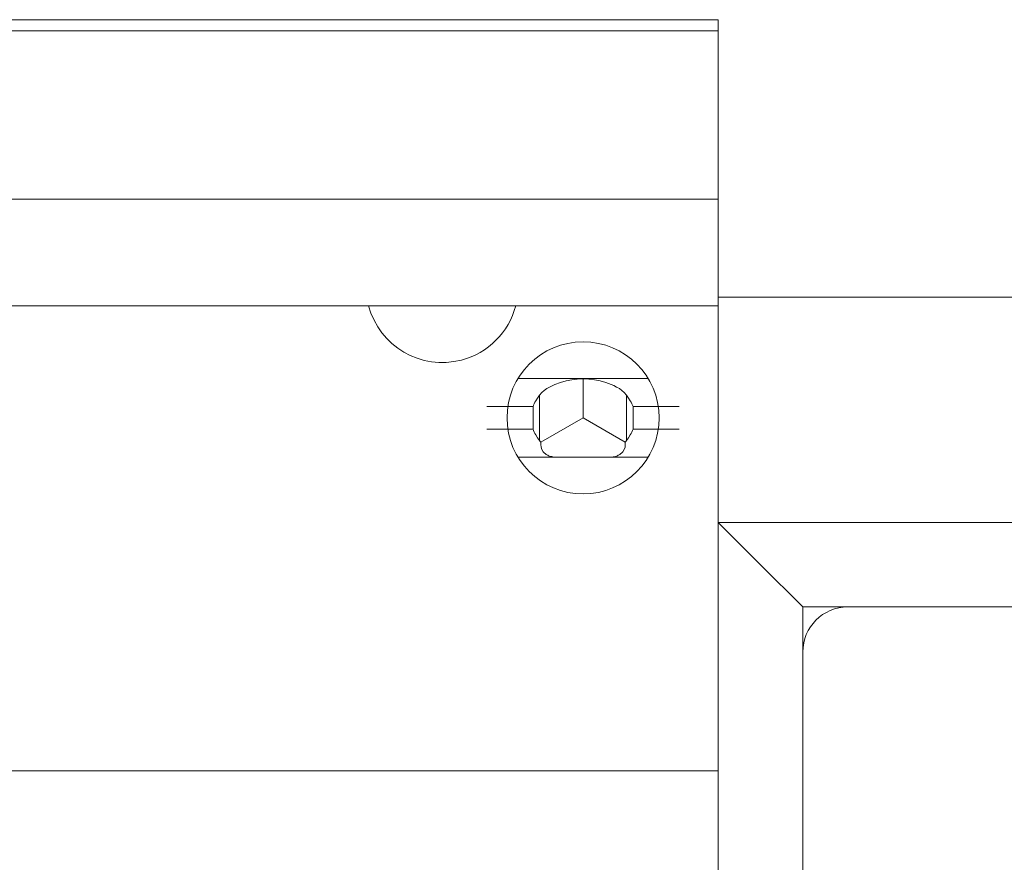
# Model space of a CAD drawing. Units: inches. Extents: x 1.35 to 9.66, y 3.09 to 7.16.
# Drawn here: x 1.66 to 1.84, y 3.6 to 3.75 of the extents above; entities that cross this region are included whole.
import ezdxf

# ---------------------------------------------------------------- set-up
doc = ezdxf.new("R2010")
doc.units = ezdxf.units.IN
doc.header["$MEASUREMENT"] = 0
doc.layers.add('Layer 1', color=7, linetype='Continuous', lineweight=0)

msp = doc.modelspace()

# ---------------------------------------------------------------- linework, layer by layer
at = {"layer": 'Layer 1', "color": 7, "lineweight": 9}
for points in [[(1.78736, 3.74567), (1.78736, 3.74567), (1.53937, 3.74567), (1.53937, 3.74567)], [(1.78736, 3.74567), (1.78736, 3.74567), (1.78736, 3.69642), (1.78736, 3.69642)], [(1.53937, 3.74368), (1.53937, 3.74368), (1.78736, 3.74368), (1.78736, 3.74368)], [(1.78736, 3.71381), (1.78736, 3.71381), (1.53937, 3.71381), (1.53937, 3.71381)], [(1.53937, 3.69489), (1.53937, 3.69489), (1.78736, 3.69489), (1.78736, 3.69489)], [(1.78736, 3.69642), (1.78736, 3.69642), (1.89788, 3.69642), (1.89788, 3.69642)], [(1.78736, 3.69642), (1.78736, 3.69642), (1.78736, 3.65642), (1.78736, 3.65642)], [(1.76337, 3.68194), (1.76337, 3.68194), (1.76337, 3.67499), (1.76337, 3.67499)], [(1.75565, 3.67901), (1.75565, 3.67901), (1.75565, 3.67094), (1.75565, 3.67094)], [(1.77108, 3.67094), (1.77108, 3.67094), (1.77108, 3.67901), (1.77108, 3.67901)], [(1.7545, 3.67299), (1.7545, 3.67299), (1.7545, 3.67699), (1.7545, 3.67699)], [(1.77224, 3.67699), (1.77224, 3.67699), (1.77224, 3.67299), (1.77224, 3.67299)], [(1.76337, 3.67499), (1.76337, 3.67499), (1.75589, 3.67067), (1.75589, 3.67067)], [(1.77085, 3.67067), (1.77085, 3.67067), (1.76337, 3.67499), (1.76337, 3.67499)], [(1.75886, 3.66799), (1.75886, 3.66799), (1.76788, 3.66799), (1.76788, 3.66799)], [(1.78736, 3.65642), (1.78736, 3.65642), (1.78736, 3.59042), (1.78736, 3.59042)], [(1.89788, 3.65642), (1.89788, 3.65642), (1.78736, 3.65642), (1.78736, 3.65642)], [(1.80236, 3.63342), (1.80236, 3.63342), (1.80236, 3.64142), (1.80236, 3.64142)], [(1.80236, 3.64142), (1.80236, 3.64142), (1.81038, 3.64142), (1.81038, 3.64142)], [(1.81038, 3.64142), (1.80594, 3.64142), (1.80237, 3.63783), (1.80237, 3.63342)], [(1.90486, 3.64142), (1.90486, 3.64142), (1.81038, 3.64142), (1.81038, 3.64142)], [(1.80236, 3.63342), (1.80236, 3.63342), (1.80236, 3.58342), (1.80236, 3.58342)], [(1.78736, 3.61235), (1.78736, 3.61235), (1.53937, 3.61235), (1.53937, 3.61235)]]:
    msp.add_open_spline(points, degree=3, dxfattribs=at)
for points, knots in [([(1.72531, 3.69489), (1.72719, 3.68768), (1.73458, 3.68336), (1.74179, 3.68525), (1.74651, 3.68649), (1.75019, 3.69017), (1.75143, 3.69489)], [0, 0, 0, 0, 1, 1, 1, 2, 2, 2, 2]), ([(1.76337, 3.68849), (1.75592, 3.68849), (1.74987, 3.68244), (1.74987, 3.67499), (1.74987, 3.66753), (1.75592, 3.66149), (1.76337, 3.66149), (1.77082, 3.66149), (1.77687, 3.66753), (1.77687, 3.67499), (1.77687, 3.68244), (1.77082, 3.68849), (1.76337, 3.68849)], [0, 0, 0, 0, 1, 1, 1, 2, 2, 2, 3, 3, 3, 4, 4, 4, 4]), ([(1.75182, 3.68199), (1.75182, 3.68199), (1.75575, 3.68199), (1.75575, 3.68199), (1.75575, 3.68199), (1.76337, 3.68199), (1.76337, 3.68199)], [0, 0, 0, 0, 1, 1, 1, 2, 2, 2, 2]), ([(1.76337, 3.68194), (1.76337, 3.68194), (1.76235, 3.68186), (1.76235, 3.68186), (1.76235, 3.68186), (1.76135, 3.68174), (1.76135, 3.68174), (1.76135, 3.68174), (1.76035, 3.68154), (1.76035, 3.68154), (1.76035, 3.68154), (1.75935, 3.68128), (1.75935, 3.68128), (1.75935, 3.68128), (1.75836, 3.68092), (1.75836, 3.68092), (1.75836, 3.68092), (1.75739, 3.68046), (1.75739, 3.68046), (1.75739, 3.68046), (1.75693, 3.68017), (1.75693, 3.68017), (1.75693, 3.68017), (1.75647, 3.67983), (1.75647, 3.67983), (1.75647, 3.67983), (1.75604, 3.67946), (1.75604, 3.67946), (1.75604, 3.67946), (1.75565, 3.67901), (1.75565, 3.67901)], [0, 0, 0, 0, 1, 1, 1, 2, 2, 2, 3, 3, 3, 4, 4, 4, 5, 5, 5, 6, 6, 6, 7, 7, 7, 8, 8, 8, 9, 9, 9, 10, 10, 10, 10]), ([(1.76337, 3.68194), (1.76337, 3.68194), (1.76337, 3.68197), (1.76337, 3.68197), (1.76337, 3.68197), (1.76337, 3.68199), (1.76337, 3.68199)], [0, 0, 0, 0, 1, 1, 1, 2, 2, 2, 2]), ([(1.76337, 3.68199), (1.76337, 3.68199), (1.77099, 3.68199), (1.77099, 3.68199), (1.77099, 3.68199), (1.77492, 3.68199), (1.77492, 3.68199)], [0, 0, 0, 0, 1, 1, 1, 2, 2, 2, 2]), ([(1.77108, 3.67901), (1.77108, 3.67901), (1.77068, 3.67946), (1.77068, 3.67946), (1.77068, 3.67946), (1.77025, 3.67985), (1.77025, 3.67985), (1.77025, 3.67985), (1.76981, 3.68018), (1.76981, 3.68018), (1.76981, 3.68018), (1.76933, 3.68046), (1.76933, 3.68046), (1.76933, 3.68046), (1.76886, 3.68071), (1.76886, 3.68071), (1.76886, 3.68071), (1.76836, 3.68092), (1.76836, 3.68092), (1.76836, 3.68092), (1.76788, 3.68111), (1.76788, 3.68111), (1.76788, 3.68111), (1.76739, 3.68128), (1.76739, 3.68128), (1.76739, 3.68128), (1.76639, 3.68154), (1.76639, 3.68154), (1.76639, 3.68154), (1.76539, 3.68174), (1.76539, 3.68174), (1.76539, 3.68174), (1.76438, 3.68186), (1.76438, 3.68186), (1.76438, 3.68186), (1.76337, 3.68194), (1.76337, 3.68194)], [0, 0, 0, 0, 1, 1, 1, 2, 2, 2, 3, 3, 3, 4, 4, 4, 5, 5, 5, 6, 6, 6, 7, 7, 7, 8, 8, 8, 9, 9, 9, 10, 10, 10, 11, 11, 11, 12, 12, 12, 12]), ([(1.7545, 3.67699), (1.7545, 3.67699), (1.7546, 3.67724), (1.7546, 3.67724), (1.7546, 3.67724), (1.75471, 3.6775), (1.75471, 3.6775), (1.75471, 3.6775), (1.75483, 3.67776), (1.75483, 3.67776), (1.75483, 3.67776), (1.75497, 3.67801), (1.75497, 3.67801), (1.75497, 3.67801), (1.75528, 3.67851), (1.75528, 3.67851), (1.75528, 3.67851), (1.75565, 3.67901), (1.75565, 3.67901)], [0, 0, 0, 0, 1, 1, 1, 2, 2, 2, 3, 3, 3, 4, 4, 4, 5, 5, 5, 6, 6, 6, 6]), ([(1.77108, 3.67901), (1.77108, 3.67901), (1.77146, 3.67851), (1.77146, 3.67851), (1.77146, 3.67851), (1.77176, 3.67801), (1.77176, 3.67801), (1.77176, 3.67801), (1.7719, 3.67776), (1.7719, 3.67776), (1.7719, 3.67776), (1.77203, 3.6775), (1.77203, 3.6775), (1.77203, 3.6775), (1.77214, 3.67724), (1.77214, 3.67724), (1.77214, 3.67724), (1.77224, 3.67699), (1.77224, 3.67699)], [0, 0, 0, 0, 1, 1, 1, 2, 2, 2, 3, 3, 3, 4, 4, 4, 5, 5, 5, 6, 6, 6, 6]), ([(1.7545, 3.67699), (1.7545, 3.67699), (1.74836, 3.67699), (1.74836, 3.67699), (1.74836, 3.67699), (1.74629, 3.67699), (1.74629, 3.67699)], [0, 0, 0, 0, 1, 1, 1, 2, 2, 2, 2]), ([(1.78044, 3.67699), (1.78044, 3.67699), (1.77837, 3.67699), (1.77837, 3.67699), (1.77837, 3.67699), (1.77224, 3.67699), (1.77224, 3.67699)], [0, 0, 0, 0, 1, 1, 1, 2, 2, 2, 2]), ([(1.74629, 3.67299), (1.74629, 3.67299), (1.74836, 3.67299), (1.74836, 3.67299), (1.74836, 3.67299), (1.7545, 3.67299), (1.7545, 3.67299)], [0, 0, 0, 0, 1, 1, 1, 2, 2, 2, 2]), ([(1.75565, 3.67094), (1.75565, 3.67094), (1.75528, 3.67144), (1.75528, 3.67144), (1.75528, 3.67144), (1.75497, 3.67196), (1.75497, 3.67196), (1.75497, 3.67196), (1.75483, 3.67221), (1.75483, 3.67221), (1.75483, 3.67221), (1.75471, 3.67247), (1.75471, 3.67247), (1.75471, 3.67247), (1.7546, 3.67272), (1.7546, 3.67272), (1.7546, 3.67272), (1.7545, 3.67299), (1.7545, 3.67299)], [0, 0, 0, 0, 1, 1, 1, 2, 2, 2, 3, 3, 3, 4, 4, 4, 5, 5, 5, 6, 6, 6, 6]), ([(1.77224, 3.67299), (1.77224, 3.67299), (1.77214, 3.67272), (1.77214, 3.67272), (1.77214, 3.67272), (1.77203, 3.67247), (1.77203, 3.67247), (1.77203, 3.67247), (1.7719, 3.67221), (1.7719, 3.67221), (1.7719, 3.67221), (1.77176, 3.67196), (1.77176, 3.67196), (1.77176, 3.67196), (1.77146, 3.67144), (1.77146, 3.67144), (1.77146, 3.67144), (1.77108, 3.67094), (1.77108, 3.67094)], [0, 0, 0, 0, 1, 1, 1, 2, 2, 2, 3, 3, 3, 4, 4, 4, 5, 5, 5, 6, 6, 6, 6]), ([(1.77224, 3.67299), (1.77224, 3.67299), (1.77837, 3.67299), (1.77837, 3.67299), (1.77837, 3.67299), (1.78044, 3.67299), (1.78044, 3.67299)], [0, 0, 0, 0, 1, 1, 1, 2, 2, 2, 2]), ([(1.75565, 3.67094), (1.75565, 3.67094), (1.75576, 3.67081), (1.75576, 3.67081), (1.75576, 3.67081), (1.75589, 3.67067), (1.75589, 3.67067)], [0, 0, 0, 0, 1, 1, 1, 2, 2, 2, 2]), ([(1.75589, 3.67067), (1.75589, 3.67067), (1.75587, 3.67024), (1.75587, 3.67024), (1.75587, 3.67024), (1.75592, 3.66981), (1.75592, 3.66981), (1.75592, 3.66981), (1.75606, 3.66939), (1.75606, 3.66939), (1.75606, 3.66939), (1.75631, 3.66897), (1.75631, 3.66897), (1.75631, 3.66897), (1.75649, 3.66878), (1.75649, 3.66878), (1.75649, 3.66878), (1.75671, 3.6686), (1.75671, 3.6686), (1.75671, 3.6686), (1.75682, 3.6685), (1.75682, 3.6685), (1.75682, 3.6685), (1.75696, 3.66842), (1.75696, 3.66842), (1.75696, 3.66842), (1.75711, 3.66835), (1.75711, 3.66835), (1.75711, 3.66835), (1.75726, 3.66826), (1.75726, 3.66826), (1.75726, 3.66826), (1.75744, 3.66821), (1.75744, 3.66821), (1.75744, 3.66821), (1.75763, 3.66814), (1.75763, 3.66814), (1.75763, 3.66814), (1.75782, 3.6681), (1.75782, 3.6681), (1.75782, 3.6681), (1.75801, 3.66806), (1.75801, 3.66806), (1.75801, 3.66806), (1.75843, 3.668), (1.75843, 3.668), (1.75843, 3.668), (1.75886, 3.66799), (1.75886, 3.66799)], [0, 0, 0, 0, 1, 1, 1, 2, 2, 2, 3, 3, 3, 4, 4, 4, 5, 5, 5, 6, 6, 6, 7, 7, 7, 8, 8, 8, 9, 9, 9, 10, 10, 10, 11, 11, 11, 12, 12, 12, 13, 13, 13, 14, 14, 14, 15, 15, 15, 16, 16, 16, 16]), ([(1.76788, 3.66799), (1.76788, 3.66799), (1.76831, 3.668), (1.76831, 3.668), (1.76831, 3.668), (1.76872, 3.66806), (1.76872, 3.66806), (1.76872, 3.66806), (1.76911, 3.66814), (1.76911, 3.66814), (1.76911, 3.66814), (1.76946, 3.66826), (1.76946, 3.66826), (1.76946, 3.66826), (1.76963, 3.66835), (1.76963, 3.66835), (1.76963, 3.66835), (1.76978, 3.66842), (1.76978, 3.66842), (1.76978, 3.66842), (1.7699, 3.6685), (1.7699, 3.6685), (1.7699, 3.6685), (1.77003, 3.6686), (1.77003, 3.6686), (1.77003, 3.6686), (1.77025, 3.66878), (1.77025, 3.66878), (1.77025, 3.66878), (1.77043, 3.66897), (1.77043, 3.66897), (1.77043, 3.66897), (1.77068, 3.66939), (1.77068, 3.66939), (1.77068, 3.66939), (1.77082, 3.66981), (1.77082, 3.66981), (1.77082, 3.66981), (1.77086, 3.67024), (1.77086, 3.67024), (1.77086, 3.67024), (1.77085, 3.67067), (1.77085, 3.67067)], [0, 0, 0, 0, 1, 1, 1, 2, 2, 2, 3, 3, 3, 4, 4, 4, 5, 5, 5, 6, 6, 6, 7, 7, 7, 8, 8, 8, 9, 9, 9, 10, 10, 10, 11, 11, 11, 12, 12, 12, 13, 13, 13, 14, 14, 14, 14]), ([(1.77085, 3.67067), (1.77085, 3.67067), (1.77097, 3.67081), (1.77097, 3.67081), (1.77097, 3.67081), (1.77108, 3.67094), (1.77108, 3.67094)], [0, 0, 0, 0, 1, 1, 1, 2, 2, 2, 2]), ([(1.75886, 3.66799), (1.75886, 3.66799), (1.75433, 3.66799), (1.75433, 3.66799), (1.75433, 3.66799), (1.75182, 3.66799), (1.75182, 3.66799)], [0, 0, 0, 0, 1, 1, 1, 2, 2, 2, 2]), ([(1.77492, 3.66799), (1.77492, 3.66799), (1.7724, 3.66799), (1.7724, 3.66799), (1.7724, 3.66799), (1.76788, 3.66799), (1.76788, 3.66799)], [0, 0, 0, 0, 1, 1, 1, 2, 2, 2, 2]), ([(1.78736, 3.65642), (1.78736, 3.65642), (1.78938, 3.6544), (1.78938, 3.6544), (1.78938, 3.6544), (1.79486, 3.64892), (1.79486, 3.64892), (1.79486, 3.64892), (1.80236, 3.64142), (1.80236, 3.64142)], [0, 0, 0, 0, 1, 1, 1, 2, 2, 2, 3, 3, 3, 3])]:
    msp.add_open_spline(points, degree=3, knots=knots, dxfattribs=at)

doc.saveas('drawing.dxf')
